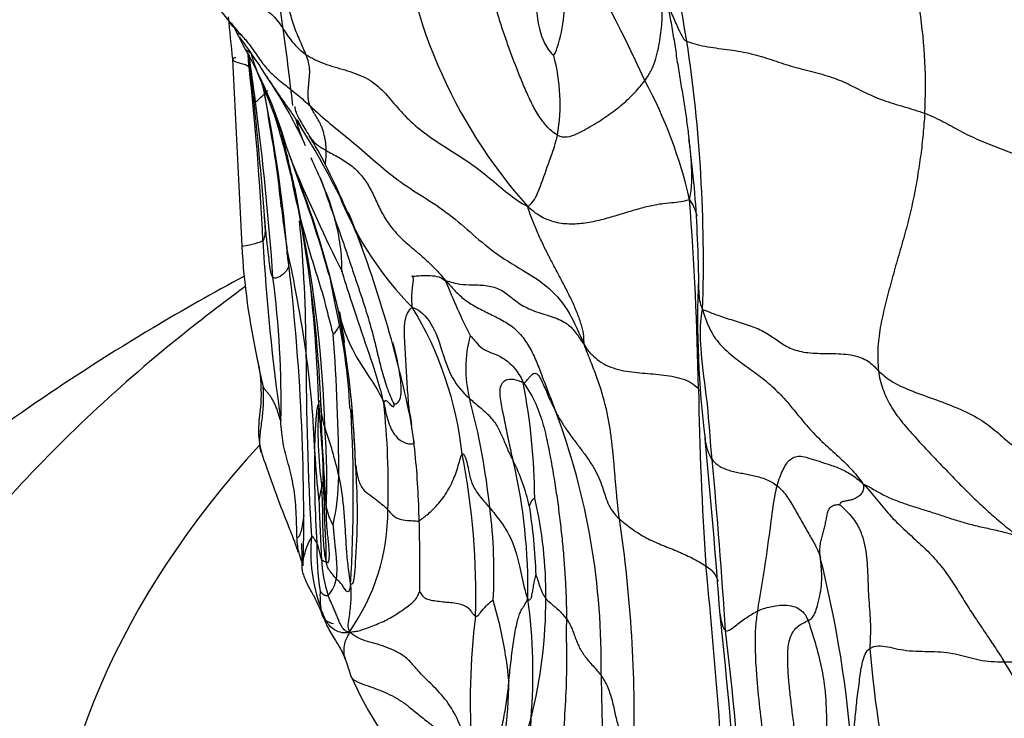
# Model space of a CAD drawing. Units: millimetres. Extents: x 0 to 744, y 0 to 1164.
# Drawn here: x 614 to 626, y 358 to 366 of the extents above; entities that cross this region are included whole.
import ezdxf
from ezdxf import colors
from ezdxf.entities.mleader import LeaderData, LeaderLine
from ezdxf.math import Vec2, Vec3

# ---------------------------------------------------------------- set-up
doc = ezdxf.new("R2010")
doc.units = ezdxf.units.MM
doc.layers.add('DV7_Défaut', color=7, linetype='Continuous')
doc.layers.add('Défaut', color=7, linetype='Continuous')

# ---------------------------------------------------------------- blocks, each defined once
blk = doc.blocks.new('_DOT')
at = {"color": 0}
blk.add_line((0, 0), (-1, 0), dxfattribs=at)
at = {"color": 0, "const_width": 0.333}
blk.add_lwpolyline([(-0.1665, 0, 1), (0.1665, 0, 1)], format="xyb", close=True, dxfattribs=at)
blk = doc.blocks.new('SE6')
at = {"layer": 'DV7_Défaut', "color": 7, "linetype": 'Continuous'}
for p, q in [((616.325, 365.731), (616.434, 363.492)), ((617.015, 364.559), (617.136, 364.219)), ((617.473, 363.174), (617.487, 363.129)), ((617.486, 363.13), (617.557, 362.779))]:
    blk.add_line(p, q, dxfattribs=at)
for centre, radius, start, end in [((600.408, 362.357), 21.667, 9.543, 17.0781), ((624.477, 368.093), 6.188, 184.2482, 221.8305), ((618.721, 365.419), 5.918, 356.7557, 20.7063), ((606.199, 358.649), 16.547, 24.3753, 31.6553), ((581.22, 361.17), 36.05, 6.3826, 9.3227), ((619.907, 369.216), 4.722, 214.1264, 222.7557), ((579.212, 362.348), 37.267, 5.2067, 5.9974), ((606.783, 360.968), 10.856, 26.7572, 28.6187), ((607.073, 359.277), 11.506, 32.5192, 35.7704), ((604.26, 363.304), 17.714, 358.1449, 8.5888), ((611.605, 363.106), 5.594, 16.1024, 29.443), ((586.097, 363.309), 30.514, 4.386, 4.697), ((578.318, 360.639), 38.538, 6.912, 7.6926), ((577.341, 360.205), 39.577, 7.2821, 8.1295), ((578.92, 361.353), 37.865, 6.4177, 6.7119), ((618.036, 365.197), 2.219, 350.2844, 15.1748), ((581.811, 361.821), 34.921, 2.8509, 6.2825), ((601.293, 362.139), 15.738, 4.8635, 12.2869), ((612.365, 362.52), 5.301, 24.2023, 33.7656), ((616.214, 362.767), 5.739, 12.8808, 28.1898), ((557.874, 359.126), 59.024, 4.46035, 5.9822), ((582.699, 360.772), 34.19, 3.9309, 7.4772), ((607.767, 363.692), 9.089, 7.8505, 10.3035), ((608.666, 362.461), 8.566, 12.6989, 18.1117), ((609.677, 360.196), 8.835, 21.8278, 32.9678), ((610.667, 361.93), 7.134, 24.5276, 25.555), ((606.45, 362.978), 10.504, 5.3849, 10.7298), ((612.99, 362.174), 5.006, 27.2372, 31.8222), ((601.461, 360.957), 15.935, 4.2347, 13.1505), ((628.402, 366.58), 11.598, 189.9192, 190.5825), ((636.083, 372.432), 20.633, 202.7723, 206.6249), ((606.223, 360.14), 11.659, 12.6362, 21.6703), ((610.849, 361.106), 7.398, 23.0809, 27.0032), ((628.402, 366.58), 11.598, 191.0462, 194.0394), ((605.451, 359.88), 12.465, 15.3253, 20.3712), ((621.321, 365.569), 3.997, 202.5093, 224.6848), ((584.249, 361.137), 37.671, 0.9778, 4.429), ((612.165, 361.432), 6.063, 22.3477, 25.0375), ((517.179, 355.731), 99.858, 4.62712, 4.674), ((615.393, 363.199), 2.244, 359.6321, 15.823), ((603.719, 358.342), 15.059, 11.8375, 21.6369), ((616.03, 363.619), 0.695, 5.3531, 9.3518), ((600.416, 362.175), 16.79, 0.1226, 5.5386), ((603.001, 360.909), 14.435, 1.6067, 11.4173), ((625.015, 363.975), 8.594, 183.2219, 192.385), ((641.142, 364.894), 24.49, 183.126, 188.2045), ((590.997, 360.21), 26.181, 358.7861, 7.1598), ((601.079, 359.909), 16.29, 8.1217, 12.6391), ((605.305, 361.613), 11.601, 358.9384, 7.444), ((598.549, 361.002), 18.818, 1.79, 6.5404), ((633.402, 362.611), 11.498, 177.5475, 187.149), ((625.243, 365.542), 6.824, 201.1844, 207.2565), ((610.622, 361.165), 7.121, 2.9676, 13.0987), ((614.83, 360.537), 4.273, 6.185, 31.3289), ((605.775, 360.459), 12.033, 1.9569, 10.6893), ((603.219, 360.292), 14.593, 8.0484, 9.5094), ((617.299, 362.674), 0.336, 313.5294, 336.3795), ((594.936, 360.674), 22.663, 0.1467, 4.4452), ((620.59, 362.023), 1.468, 164.4381, 194.1506), ((621.119, 362.936), 4.57, 189.828, 190.751), ((655.382, 362.222), 38.177, 180.017, 183.3326), ((605.989, 360.632), 11.328, 1.9597, 8.0089), ((621.119, 362.936), 4.57, 190.751, 194.424), ((601.461, 360.957), 15.935, 2.2046, 4.2347), ((612.274, 360.404), 7.676, 0.4452, 10.8823), ((603.219, 360.292), 14.593, 2.269, 5.5092), ((661.15, 362.363), 39.239, 180.8504, 183.9561), ((622.251, 361.275), 4.903, 176.3141, 187.8739), ((643.265, 363.15), 25.954, 183.4462, 184.8717), ((633.214, 361.915), 15.835, 181.2489, 184.3626), ((618.296, 361.605), 0.913, 182.1983, 198.5865), ((609.159, 360.616), 9.033, 358.1787, 6.3074), ((611.007, 359.468), 8.45, 5.986, 15.0573), ((600.485, 360.519), 17.288, 356.3936, 3.3414), ((606.004, 361.128), 11.75, 1.0028, 1.9802), ((610.409, 360.185), 8.149, 8.2016, 9.0546), ((612.128, 358.488), 8.62, 359.0091, 20.5099), ((611.385, 360.256), 7.17, 5.9399, 9.3736), ((609.288, 360.676), 8.167, 357.7973, 4.4847), ((612.922, 359.695), 4.791, 12.4978, 19.7516), ((534.321, 352.604), 88.091, 4.20723, 5.58675), ((629.765, 360.783), 12.458, 178.9106, 183.9305), ((627.13, 361.597), 9.838, 183.3654, 186.7413), ((607.902, 359.964), 10.664, 1.2404, 5.5657), ((610.547, 359.312), 8.696, 358.2829, 11.1695), ((608.088, 360.001), 9.365, 4.3462, 5.791), ((639.932, 361.148), 22.528, 180.5135, 181.2312), ((613.078, 359.384), 6.79, 358.9282, 13.0334), ((617.607, 359.869), 2.333, 12.5411, 26.6266), ((555.651, 354.738), 66.716, 3.5592, 5.32549), ((614.604, 360.782), 2.995, 347.6257, 359.0339), ((625.733, 361.014), 8.331, 182.4081, 184.3185), ((611.374, 360.554), 6.054, 358.4176, 1.4863), ((609.918, 360.023), 7.539, 2.5709, 5.231), ((616.225, 360.763), 1.18, 344.2125, 352.1951), ((656.034, 361.751), 38.696, 181.9379, 182.9828), ((613.678, 359.361), 6.29, 1.67, 9.2879), ((615.142, 359.327), 4.941, 359.2763, 13.2927), ((618.175, 360.5), 0.739, 190.7816, 209.0971), ((615.651, 360.321), 2.537, 324.8657, 0.1665), ((613.485, 359.578), 5.976, 356.7743, 7.4224), ((599.94, 359.603), 18.633, 359.2169, 1.8203), ((605.024, 357.834), 16.12, 358.4877, 8.5056), ((1141.262, 365.903), 524.144, 180.65382, 180.68309), ((619.205, 359.828), 1.943, 174.8486, 200.2857), ((620.418, 359.846), 3.083, 178.4692, 189.1819), ((618.846, 359.782), 1.456, 181.7612, 199.275), ((609.923, 356.367), 13.873, 4.0923, 14.1154), ((529.284, 350.637), 93.158, 3.68688, 5.55521), ((617.203, 359.553), 0.368, 316.9398, 352.079), ((618.574, 359.302), 1.201, 177.4805, 187.042), ((614.592, 357.792), 5.071, 5.5439, 16.613), ((613.621, 358.374), 6.308, 355.0228, 8.0476), ((614.326, 359.244), 5.757, 345.7486, 0.2141), ((627.602, 358.026), 8.426, 173.0086, 184.0101), ((549.236, 351.191), 73.362, 4.2515, 6.16298), ((587.861, 354.557), 34.647, 3.4315, 7.1674), ((635.863, 359.591), 11.927, 184.4526, 194.074), ((616.096, 357.911), 1.701, 14.1233, 21.3625), ((620.083, 354.967), 6.541, 12.9097, 32.7358), ((622.445, 360.482), 5.17, 204.6457, 221.0161), ((615.134, 358.279), 4.505, 342.5787, 0.0294)]:
    blk.add_arc(centre, radius, start, end, dxfattribs=at)
for start_param, end_param in [(0, 3.6785), (5.796865, 6.283185)]:
    blk.add_ellipse((636.091, 355.161), major_axis=(-22, 0), ratio=0.57735, start_param=start_param, end_param=end_param, dxfattribs=at)
for points in [[(617.205, 365.79), (617.185, 365.838), (617.137, 365.945), (617.059, 366.127), (617.003, 366.323), (616.974, 366.525), (616.969, 366.729), (616.976, 366.932), (616.987, 367.136), (616.995, 367.341), (617.001, 367.545), (617.009, 367.749), (617.023, 367.953), (617.039, 368.089), (617.048, 368.156)], [(615.501, 367.649), (615.557, 367.604), (615.655, 367.502), (615.727, 367.306), (615.764, 367.083), (615.848, 366.859), (615.994, 366.663), (616.186, 366.524), (616.405, 366.444), (616.628, 366.383), (616.805, 366.281), (616.918, 366.12), (617.032, 365.938), (617.141, 365.833), (617.205, 365.79)], [(624.257, 367.511), (624.337, 367.467), (624.484, 367.365), (624.729, 367.241), (625.005, 367.159), (625.28, 367.073), (625.523, 366.942), (625.762, 366.804), (626.035, 366.717), (626.331, 366.672), (626.62, 366.615), (626.876, 366.5), (627.099, 366.34), (627.254, 366.242), (627.342, 366.207)], [(620.222, 364.822), (620.172, 364.849), (620.082, 364.932), (619.976, 365.084), (619.89, 365.249), (619.816, 365.419), (619.746, 365.59), (619.68, 365.763), (619.617, 365.937), (619.556, 366.112), (619.5, 366.29), (619.452, 366.469), (619.417, 366.65), (619.407, 366.769), (619.4, 366.84)], [(621.272, 365.478), (621.299, 365.515), (621.348, 365.589), (621.397, 365.711), (621.43, 365.836), (621.452, 365.96), (621.468, 366.081), (621.479, 366.202), (621.481, 366.321), (621.48, 366.438), (621.473, 366.553), (621.46, 366.663), (621.443, 366.767), (621.429, 366.832), (621.424, 366.854)], [(616.44, 366.011), (616.411, 366.033), (616.394, 366.043), (616.389, 366.04)], [(621.775, 365.949), (621.828, 365.927), (621.989, 365.883), (622.257, 365.851), (622.522, 365.812), (622.76, 365.739), (622.992, 365.657), (623.242, 365.592), (623.494, 365.529), (623.714, 365.439), (623.909, 365.331), (624.13, 365.238), (624.381, 365.162), (624.551, 365.113), (624.63, 365.084)], [(616.362, 365.749), (616.354, 365.749), (616.341, 365.748), (616.328, 365.741), (616.324, 365.732), (616.328, 365.721), (616.342, 365.711), (616.363, 365.702), (616.388, 365.694), (616.417, 365.686), (616.446, 365.678), (616.475, 365.67), (616.501, 365.658), (616.516, 365.647), (616.522, 365.643)], [(617.258, 365.169), (617.25, 365.186), (617.239, 365.217), (617.231, 365.261), (617.229, 365.304), (617.231, 365.348), (617.234, 365.392), (617.239, 365.437), (617.243, 365.482), (617.247, 365.527), (617.251, 365.572), (617.249, 365.623), (617.238, 365.691), (617.22, 365.752), (617.205, 365.79)], [(617.205, 365.79), (617.27, 365.746), (617.416, 365.676), (617.67, 365.606), (617.924, 365.523), (618.122, 365.373), (618.278, 365.178), (618.457, 364.981), (618.68, 364.804), (618.928, 364.646), (619.179, 364.488), (619.41, 364.309), (619.625, 364.121), (619.773, 364.015), (619.866, 363.966)], [(620.222, 364.822), (620.259, 364.803), (620.34, 364.793), (620.446, 364.829), (620.544, 364.883), (620.641, 364.939), (620.738, 364.997), (620.831, 365.059), (620.92, 365.125), (621.003, 365.193), (621.081, 365.262), (621.151, 365.333), (621.215, 365.406), (621.254, 365.454), (621.272, 365.478)], [(617.448, 364.637), (617.448, 364.655), (617.446, 364.69), (617.44, 364.743), (617.431, 364.797), (617.418, 364.849), (617.403, 364.898), (617.384, 364.943), (617.364, 364.985), (617.342, 365.024), (617.319, 365.06), (617.298, 365.095), (617.277, 365.131), (617.264, 365.156), (617.258, 365.169)], [(617.258, 365.169), (617.335, 365.098), (617.492, 364.957), (617.751, 364.753), (618.008, 364.533), (618.268, 364.304), (618.572, 364.106), (618.89, 363.908), (619.173, 363.662), (619.459, 363.41), (619.799, 363.207), (620.138, 362.998), (620.377, 362.696), (620.479, 362.451), (620.547, 362.304)], [(624.63, 365.084), (624.624, 365.002), (624.612, 364.836), (624.583, 364.582), (624.544, 364.324), (624.497, 364.065), (624.437, 363.804), (624.365, 363.544), (624.29, 363.285), (624.217, 363.027), (624.15, 362.77), (624.093, 362.513), (624.06, 362.255), (624.066, 362.082), (624.075, 361.996)], [(624.63, 365.084), (624.709, 365.054), (624.855, 364.985), (625.053, 364.871), (625.27, 364.765), (625.518, 364.671), (625.761, 364.575), (625.991, 364.47), (626.235, 364.373), (626.503, 364.291), (626.77, 364.209), (627.012, 364.114), (627.23, 364.007), (627.384, 363.941), (627.468, 363.913)], [(617.448, 364.637), (617.496, 364.61), (617.598, 364.558), (617.745, 364.467), (617.87, 364.346), (617.968, 364.201), (618.044, 364.04), (618.119, 363.878), (618.216, 363.727), (618.337, 363.592), (618.476, 363.471), (618.62, 363.352), (618.754, 363.224), (618.835, 363.132), (618.879, 363.076)], [(621.808, 364.046), (621.783, 364.041), (621.731, 364.024), (621.625, 364.011), (621.492, 363.999), (621.337, 363.975), (621.165, 363.929), (620.983, 363.873), (620.794, 363.816), (620.602, 363.77), (620.409, 363.749), (620.22, 363.763), (620.042, 363.826), (619.934, 363.902), (619.866, 363.966)], [(620.547, 362.304), (620.538, 362.35), (620.545, 362.404), (620.519, 362.526), (620.47, 362.665), (620.411, 362.806), (620.344, 362.944), (620.272, 363.081), (620.199, 363.218), (620.126, 363.357), (620.055, 363.499), (619.987, 363.647), (619.922, 363.801), (619.882, 363.905), (619.866, 363.966)], [(617.553, 363.811), (617.573, 363.755), (617.614, 363.643), (617.672, 363.475), (617.729, 363.306), (617.786, 363.135), (617.845, 362.962), (617.903, 362.785), (617.961, 362.6), (618.015, 362.405), (618.064, 362.196), (618.117, 361.982), (618.182, 361.768), (618.241, 361.63), (618.261, 361.601)], [(617.151, 363.767), (617.16, 363.73), (617.181, 363.654), (617.214, 363.541), (617.247, 363.427), (617.281, 363.314), (617.316, 363.201), (617.351, 363.089), (617.385, 362.977), (617.418, 362.865), (617.448, 362.752), (617.476, 362.639), (617.505, 362.525), (617.526, 362.447), (617.531, 362.43)], [(616.974, 363.473), (616.973, 363.45), (616.975, 363.408), (616.981, 363.359), (616.989, 363.321), (616.995, 363.29), (616.996, 363.261), (616.991, 363.234), (616.979, 363.206), (616.957, 363.178), (616.924, 363.147), (616.885, 363.12), (616.844, 363.104), (616.82, 363.106), (616.809, 363.116)], [(618.48, 362.758), (618.476, 362.813), (618.474, 362.89), (618.482, 362.984), (618.492, 363.055), (618.496, 363.103), (618.485, 363.126), (618.474, 363.132), (618.477, 363.131), (618.506, 363.13), (618.575, 363.138), (618.67, 363.142), (618.775, 363.132), (618.842, 363.107), (618.879, 363.076)], [(618.879, 363.076), (618.899, 363.076), (618.94, 363.06), (619.042, 363.032), (619.199, 363.026), (619.385, 363.023), (619.545, 362.975), (619.67, 362.874), (619.808, 362.767), (619.993, 362.691), (620.203, 362.635), (620.367, 362.55), (620.462, 362.43), (620.512, 362.345), (620.547, 362.304)], [(618.879, 363.076), (618.924, 363.034), (618.982, 362.964), (619.085, 362.862), (619.22, 362.773), (619.376, 362.692), (619.545, 362.614), (619.704, 362.517), (619.828, 362.379), (619.924, 362.215), (619.999, 362.039), (620.065, 361.859), (620.133, 361.683), (620.179, 361.567), (620.201, 361.508)], [(621.965, 362.731), (622.008, 362.714), (622.085, 362.685), (622.255, 362.623), (622.453, 362.565), (622.64, 362.5), (622.79, 362.414), (622.917, 362.316), (623.069, 362.236), (623.278, 362.201), (623.532, 362.205), (623.782, 362.19), (623.962, 362.117), (624.034, 362.037), (624.075, 361.996)], [(621.965, 362.731), (621.995, 362.623), (622.05, 362.474), (622.187, 362.284), (622.37, 362.132), (622.566, 361.996), (622.755, 361.852), (622.926, 361.687), (623.078, 361.503), (623.228, 361.316), (623.394, 361.146), (623.573, 360.988), (623.743, 360.826), (623.842, 360.709), (623.892, 360.637)], [(620.547, 362.304), (620.578, 362.248), (620.632, 362.188), (620.722, 362.108), (620.831, 362.048), (620.954, 362.008), (621.081, 361.984), (621.21, 361.97), (621.339, 361.96), (621.468, 361.949), (621.596, 361.931), (621.72, 361.903), (621.831, 361.855), (621.888, 361.806), (621.915, 361.78)], [(620.967, 360.218), (620.958, 360.275), (620.945, 360.388), (620.929, 360.553), (620.915, 360.718), (620.902, 360.882), (620.886, 361.048), (620.867, 361.214), (620.842, 361.384), (620.806, 361.556), (620.758, 361.732), (620.698, 361.915), (620.625, 362.102), (620.573, 362.229), (620.547, 362.304)], [(624.075, 361.996), (624.118, 361.955), (624.215, 361.87), (624.443, 361.761), (624.734, 361.66), (625.033, 361.548), (625.298, 361.419), (625.496, 361.266), (625.663, 361.107), (625.865, 360.992), (626.118, 360.957), (626.407, 360.984), (626.712, 361.009), (626.917, 360.992), (627.013, 360.973)], [(624.075, 361.996), (624.084, 361.919), (624.121, 361.772), (624.216, 361.571), (624.344, 361.391), (624.49, 361.225), (624.64, 361.064), (624.791, 360.904), (624.942, 360.746), (625.095, 360.589), (625.25, 360.437), (625.41, 360.29), (625.574, 360.149), (625.687, 360.059), (625.743, 360.012)], [(616.902, 361.399), (616.9, 361.4), (616.894, 361.409), (616.886, 361.438), (616.875, 361.476), (616.862, 361.521), (616.845, 361.566), (616.825, 361.61), (616.802, 361.652), (616.779, 361.69), (616.754, 361.722), (616.729, 361.75), (616.707, 361.777), (616.694, 361.794), (616.692, 361.797)], [(619.693, 360.915), (619.684, 360.954), (619.665, 361.03), (619.641, 361.141), (619.619, 361.249), (619.598, 361.357), (619.576, 361.464), (619.554, 361.568), (619.536, 361.667), (619.531, 361.76), (619.548, 361.839), (619.598, 361.893), (619.691, 361.902), (619.77, 361.875), (619.813, 361.853)], [(619.813, 361.853), (619.874, 361.767), (619.971, 361.598), (620.058, 361.34), (620.113, 361.091), (620.157, 360.851), (620.197, 360.616), (620.23, 360.382), (620.259, 360.151), (620.284, 359.92), (620.303, 359.691), (620.319, 359.464), (620.329, 359.239), (620.33, 359.092), (620.33, 359.019)], [(617.309, 361.02), (617.31, 361.038), (617.311, 361.075), (617.313, 361.13), (617.315, 361.184), (617.317, 361.238), (617.319, 361.29), (617.322, 361.341), (617.326, 361.392), (617.33, 361.442), (617.334, 361.492), (617.34, 361.538), (617.347, 361.577), (617.354, 361.594), (617.358, 361.59)], [(618.138, 361.608), (618.14, 361.613), (618.144, 361.621), (618.149, 361.63), (618.154, 361.637), (618.16, 361.64), (618.167, 361.639), (618.177, 361.633), (618.19, 361.62), (618.207, 361.602), (618.227, 361.581), (618.247, 361.561), (618.263, 361.564), (618.262, 361.59), (618.261, 361.601)], [(620.201, 361.508), (620.221, 361.469), (620.264, 361.391), (620.337, 361.279), (620.416, 361.171), (620.497, 361.066), (620.576, 360.959), (620.648, 360.851), (620.708, 360.74), (620.755, 360.627), (620.789, 360.514), (620.826, 360.406), (620.881, 360.305), (620.935, 360.246), (620.967, 360.218)], [(618.564, 360.195), (618.566, 360.198), (618.575, 360.204), (618.606, 360.227), (618.657, 360.266), (618.719, 360.321), (618.784, 360.388), (618.847, 360.466), (618.905, 360.553), (618.955, 360.646), (618.995, 360.741), (619.027, 360.836), (619.053, 360.929), (619.067, 360.983), (619.078, 360.997)], [(622.859, 360.617), (622.87, 360.654), (622.893, 360.725), (622.931, 360.815), (622.973, 360.886), (623.02, 360.938), (623.076, 360.968), (623.142, 360.973), (623.225, 360.954), (623.33, 360.92), (623.458, 360.879), (623.601, 360.831), (623.744, 360.758), (623.834, 360.69), (623.892, 360.637)], [(622.078, 360.93), (622.091, 360.913), (622.12, 360.883), (622.173, 360.847), (622.234, 360.818), (622.299, 360.796), (622.369, 360.779), (622.44, 360.765), (622.513, 360.752), (622.586, 360.737), (622.658, 360.718), (622.729, 360.693), (622.796, 360.661), (622.839, 360.633), (622.859, 360.617)], [(617.599, 360.732), (617.605, 360.7), (617.619, 360.629), (617.635, 360.522), (617.648, 360.415), (617.659, 360.308), (617.667, 360.202), (617.673, 360.095), (617.68, 359.99), (617.686, 359.884), (617.694, 359.778), (617.705, 359.672), (617.719, 359.564), (617.731, 359.491), (617.738, 359.432)], [(622.859, 360.617), (622.882, 360.599), (622.923, 360.557), (622.977, 360.489), (623.024, 360.416), (623.067, 360.34), (623.11, 360.265), (623.152, 360.19), (623.195, 360.115), (623.237, 360.041), (623.28, 359.967), (623.32, 359.896), (623.353, 359.828), (623.367, 359.786), (623.378, 359.75)], [(623.892, 360.637), (623.894, 360.621), (623.896, 360.596), (623.891, 360.565), (623.882, 360.54), (623.868, 360.518), (623.85, 360.498), (623.828, 360.481), (623.802, 360.466), (623.769, 360.451), (623.726, 360.439), (623.676, 360.432), (623.624, 360.421), (623.608, 360.396), (623.609, 360.388)], [(623.892, 360.637), (623.937, 360.617), (624.014, 360.574), (624.138, 360.503), (624.278, 360.44), (624.432, 360.386), (624.592, 360.337), (624.753, 360.287), (624.911, 360.234), (625.07, 360.182), (625.236, 360.138), (625.407, 360.101), (625.578, 360.062), (625.689, 360.03), (625.743, 360.012)], [(623.892, 360.637), (623.965, 360.562), (624.066, 360.433), (624.225, 360.244), (624.401, 360.073), (624.583, 359.913), (624.75, 359.747), (624.895, 359.567), (625.019, 359.376), (625.133, 359.187), (625.25, 359.009), (625.366, 358.837), (625.478, 358.67), (625.55, 358.559), (625.585, 358.504)], [(619.885, 360.376), (619.886, 360.376), (619.889, 360.379), (619.893, 360.388), (619.897, 360.397), (619.902, 360.408), (619.906, 360.417), (619.91, 360.427), (619.915, 360.436), (619.92, 360.444), (619.926, 360.453), (619.933, 360.46), (619.942, 360.464), (619.949, 360.465), (619.95, 360.464)], [(623.378, 359.75), (623.374, 359.776), (623.37, 359.828), (623.374, 359.898), (623.386, 359.962), (623.403, 360.022), (623.421, 360.082), (623.435, 360.143), (623.447, 360.204), (623.457, 360.262), (623.471, 360.317), (623.497, 360.362), (623.545, 360.39), (623.595, 360.391), (623.609, 360.388)], [(623.609, 360.388), (623.641, 360.362), (623.737, 360.272), (623.84, 360.125), (623.895, 359.977), (623.924, 359.834), (623.94, 359.687), (623.946, 359.54), (623.95, 359.394), (623.959, 359.246), (623.971, 359.097), (623.979, 358.949), (623.977, 358.806), (623.973, 358.712), (623.972, 358.665)], [(617.447, 359.715), (617.453, 359.704), (617.465, 359.688), (617.477, 359.701), (617.485, 359.741), (617.487, 359.799), (617.483, 359.865), (617.476, 359.938), (617.467, 360.014), (617.459, 360.089), (617.454, 360.161), (617.451, 360.231), (617.449, 360.298), (617.449, 360.341), (617.449, 360.362)], [(617.53, 360.141), (617.53, 360.129), (617.534, 360.089), (617.539, 360.032), (617.544, 359.975), (617.55, 359.92), (617.556, 359.864), (617.562, 359.809), (617.567, 359.755), (617.571, 359.701), (617.574, 359.649), (617.574, 359.598), (617.572, 359.548), (617.569, 359.517), (617.567, 359.502)], [(620.967, 360.218), (620.99, 360.198), (621.039, 360.157), (621.118, 360.097), (621.202, 360.041), (621.288, 359.99), (621.377, 359.947), (621.468, 359.909), (621.56, 359.872), (621.652, 359.835), (621.744, 359.795), (621.834, 359.751), (621.922, 359.704), (621.978, 359.672), (622.004, 359.655)], [(617.172, 359.656), (617.148, 359.728), (617.13, 359.778), (617.118, 359.828)], [(619.867, 359.257), (619.877, 359.247), (619.889, 359.245), (619.901, 359.256), (619.91, 359.278), (619.917, 359.307), (619.923, 359.337), (619.929, 359.368), (619.934, 359.399), (619.939, 359.431), (619.944, 359.461), (619.951, 359.491), (619.958, 359.522), (619.963, 359.542), (619.965, 359.544)], [(617.472, 359.301), (617.469, 359.3), (617.462, 359.297), (617.453, 359.296), (617.444, 359.297), (617.435, 359.299), (617.427, 359.302), (617.418, 359.307), (617.41, 359.313), (617.403, 359.32), (617.395, 359.329), (617.388, 359.338), (617.381, 359.348), (617.376, 359.354), (617.375, 359.354)], [(617.726, 358.861), (617.77, 358.866), (617.808, 358.868), (617.869, 358.884), (617.943, 358.912), (618.029, 358.945), (618.114, 358.978), (618.193, 359.017), (618.272, 359.064), (618.357, 359.12), (618.444, 359.179), (618.511, 359.238), (618.55, 359.297), (618.565, 359.339), (618.571, 359.349)], [(617.726, 358.861), (617.712, 358.866), (617.696, 358.866), (617.673, 358.878), (617.651, 358.9), (617.63, 358.932), (617.609, 358.975), (617.588, 359.024), (617.568, 359.076), (617.547, 359.126), (617.527, 359.172), (617.507, 359.215), (617.488, 359.258), (617.477, 359.286), (617.472, 359.301)], [(619.639, 358.282), (619.644, 358.321), (619.653, 358.4), (619.666, 358.516), (619.68, 358.63), (619.695, 358.74), (619.711, 358.843), (619.729, 358.938), (619.749, 359.018), (619.769, 359.082), (619.788, 359.128), (619.811, 359.159), (619.837, 359.196), (619.854, 359.237), (619.867, 359.257)], [(620.33, 359.019), (620.341, 359.005), (620.365, 358.968), (620.392, 358.912), (620.414, 358.855), (620.434, 358.797), (620.457, 358.738), (620.484, 358.68), (620.517, 358.622), (620.555, 358.565), (620.6, 358.51), (620.649, 358.455), (620.699, 358.398), (620.731, 358.359), (620.746, 358.339)], [(623.194, 356.774), (623.182, 356.844), (623.162, 356.986), (623.136, 357.197), (623.109, 357.407), (623.079, 357.616), (623.05, 357.824), (623.025, 358.03), (623.002, 358.235), (622.986, 358.439), (622.983, 358.64), (623.013, 358.82), (623.105, 358.942), (623.192, 358.981), (623.23, 358.998)], [(619.197, 357.437), (619.155, 357.511), (619.077, 357.693), (618.96, 357.955), (618.788, 358.164), (618.612, 358.326), (618.497, 358.46), (618.402, 358.564), (618.277, 358.635), (618.154, 358.686), (618.033, 358.724), (617.912, 358.756), (617.813, 358.797), (617.758, 358.837), (617.726, 358.861)], [(623.761, 357.357), (623.765, 357.415), (623.769, 357.495), (623.777, 357.613), (623.786, 357.73), (623.797, 357.846), (623.808, 357.96), (623.82, 358.073), (623.834, 358.182), (623.849, 358.291), (623.864, 358.4), (623.882, 358.506), (623.912, 358.601), (623.948, 358.65), (623.972, 358.665)], [(623.972, 358.665), (624.001, 358.683), (624.07, 358.702), (624.183, 358.687), (624.306, 358.656), (624.446, 358.635), (624.596, 358.629), (624.75, 358.628), (624.896, 358.618), (625.029, 358.594), (625.153, 358.558), (625.281, 358.525), (625.426, 358.507), (625.531, 358.504), (625.585, 358.504)], [(625.585, 358.504), (625.644, 358.504), (625.767, 358.507), (625.949, 358.5), (626.115, 358.465), (626.26, 358.403), (626.395, 358.329), (626.544, 358.27), (626.721, 358.248), (626.912, 358.252), (627.104, 358.259), (627.286, 358.248), (627.45, 358.207), (627.552, 358.172), (627.606, 358.159)], [(617.744, 358.337), (617.744, 358.332), (617.745, 358.326), (617.748, 358.321)], [(619.639, 358.282), (619.635, 358.244), (619.626, 358.167), (619.612, 358.054), (619.595, 357.941), (619.575, 357.83), (619.553, 357.723), (619.527, 357.621), (619.494, 357.525), (619.457, 357.437), (619.413, 357.361), (619.355, 357.315), (619.279, 357.333), (619.223, 357.391), (619.197, 357.437)], [(620.746, 358.339), (620.748, 358.277), (620.75, 358.156), (620.754, 357.975), (620.758, 357.795), (620.762, 357.615), (620.765, 357.437), (620.768, 357.259), (620.771, 357.083), (620.773, 356.908), (620.773, 356.735), (620.768, 356.563), (620.755, 356.392), (620.74, 356.283), (620.73, 356.236)], [(619.433, 356.931), (619.465, 356.935), (619.505, 356.955), (619.558, 356.991), (619.605, 357.037), (619.647, 357.093), (619.686, 357.161), (619.722, 357.24), (619.756, 357.328), (619.788, 357.421), (619.819, 357.519), (619.848, 357.62), (619.877, 357.723), (619.895, 357.792), (619.905, 357.826)], [(619.905, 357.826), (619.903, 357.794), (619.899, 357.729), (619.894, 357.632), (619.89, 357.535), (619.886, 357.437), (619.881, 357.337), (619.876, 357.236), (619.873, 357.133), (619.873, 357.028), (619.881, 356.918), (619.901, 356.801), (619.948, 356.683), (619.998, 356.62), (620.024, 356.598)]]:
    blk.add_open_spline(points, degree=3, dxfattribs=at)
for points, knots in [([(620.177, 365.777), (620.192, 365.792), (620.253, 365.949), (620.318, 366.293), (620.323, 366.752), (620.314, 367.089), (620.297, 367.269), (620.285, 367.333)], [0, 0, 0, 0, 0.083333, 0.333333, 0.666667, 0.916667, 1, 1, 1, 1]), ([(619.958, 367.115), (619.958, 367.082), (619.961, 366.947), (619.967, 366.665), (619.955, 366.226), (620.059, 365.904), (620.166, 365.784), (620.177, 365.777)], [0, 0, 0, 0, 0.083333, 0.333333, 0.666667, 0.916667, 1, 1, 1, 1]), ([(621.538, 366.429), (621.543, 366.415), (621.562, 366.359), (621.606, 366.246), (621.663, 366.114), (621.722, 366.002), (621.742, 365.963), (621.775, 365.949)], [0, 0, 0, 0, 0.083333, 0.333333, 0.666667, 0.916667, 1, 1, 1, 1]), ([(621.808, 364.737), (621.807, 364.745), (621.799, 364.82), (621.781, 364.964), (621.752, 365.171), (621.717, 365.379), (621.681, 365.588), (621.649, 365.8), (621.618, 366.011), (621.58, 366.22), (621.553, 366.359), (621.538, 366.429)], [0, 0, 0, 0, 0.016229, 0.1392, 0.262172, 0.385143, 0.508114, 0.631086, 0.754057, 0.877029, 1, 1, 1, 1]), ([(616.279, 366.182), (616.302, 366.153), (616.364, 366.088), (616.471, 365.983), (616.573, 365.846), (616.671, 365.695), (616.792, 365.554), (616.944, 365.431), (617.105, 365.308), (617.206, 365.216), (617.258, 365.169)], [0, 0, 0, 0, 0.096651, 0.225701, 0.354751, 0.483801, 0.612851, 0.7419, 0.87095, 1, 1, 1, 1]), ([(616.477, 365.855), (616.477, 365.854), (616.478, 365.85), (616.493, 365.842), (616.526, 365.82), (616.551, 365.798)], [0, 0, 0, 0, 0.1635373, 0.5817687, 1, 1, 1, 1]), ([(617.058, 364.445), (617.042, 364.49), (617.01, 364.578), (616.946, 364.753), (616.867, 364.968), (616.766, 365.224), (616.67, 365.456), (616.606, 365.616), (616.57, 365.725), (616.557, 365.774), (616.551, 365.798)], [0, 0, 0, 0, 0.083333, 0.166667, 0.333333, 0.5, 0.666667, 0.833333, 0.916667, 1, 1, 1, 1]), ([(616.732, 365.531), (616.734, 365.527), (616.76, 365.485), (616.787, 365.443), (616.813, 365.405)], [0, 0, 0, 0, 0.079105, 1, 1, 1, 1]), ([(616.598, 365.221), (616.602, 365.222), (616.617, 365.229), (616.652, 365.267), (616.705, 365.316), (616.737, 365.349), (616.748, 365.36), (616.749, 365.358)], [0, 0, 0, 0, 0.083333, 0.333333, 0.666667, 0.916667, 1, 1, 1, 1]), ([(616.813, 365.405), (616.817, 365.398), (616.851, 365.347), (616.917, 365.254), (617.005, 365.127), (617.062, 365.045), (617.089, 365.003)], [0, 0, 0, 0, 0.048232, 0.365488, 0.682744, 1, 1, 1, 1]), ([(616.576, 365.277), (616.577, 365.268), (616.58, 365.245), (616.588, 365.223), (616.596, 365.221), (616.598, 365.221)], [0, 0, 0, 0, 0.315825, 0.828956, 1, 1, 1, 1]), ([(617.072, 365.164), (617.071, 365.159), (617.071, 365.149), (617.076, 365.126), (617.085, 365.097), (617.099, 365.065), (617.117, 365.029), (617.147, 364.974), (617.195, 364.896), (617.224, 364.845), (617.243, 364.814)], [0, 0, 0, 0, 0.099783, 0.190405, 0.275387, 0.358426, 0.443217, 0.533129, 0.738306, 1, 1, 1, 1]), ([(617.173, 364.759), (617.149, 364.814), (617.117, 364.898), (617.095, 364.977), (617.089, 365.003)], [0, 0, 0, 0, 0.640664, 1, 1, 1, 1]), ([(617.151, 363.767), (617.141, 363.825), (617.121, 363.942), (617.088, 364.115), (617.049, 364.283), (617.009, 364.448), (616.972, 364.609), (616.938, 364.744), (616.916, 364.825), (616.908, 364.856)], [0, 0, 0, 0, 0.151115, 0.30223, 0.453346, 0.604461, 0.755576, 0.906691, 1, 1, 1, 1]), ([(617.242, 364.815), (617.252, 364.797), (617.281, 364.756), (617.349, 364.697), (617.414, 364.657), (617.448, 364.637)], [0, 0, 0, 0, 0.252403, 0.626201, 1, 1, 1, 1]), ([(619.866, 363.966), (619.885, 363.978), (619.952, 364.035), (620.027, 364.234), (620.12, 364.493), (620.191, 364.693), (620.217, 364.796), (620.222, 364.822)], [0, 0, 0, 0, 0.083333, 0.333333, 0.666667, 0.916667, 1, 1, 1, 1]), ([(621.813, 364.674), (621.812, 364.684), (621.807, 364.722), (621.802, 364.761), (621.799, 364.779), (621.799, 364.78), (621.799, 364.778), (621.799, 364.773), (621.799, 364.768), (621.8, 364.761), (621.801, 364.75), (621.803, 364.731), (621.811, 364.658), (621.828, 364.505), (621.888, 363.994), (621.902, 363.551), (621.915, 363.131)], [0, 0, 0, 0, 0.022304, 0.078783, 0.086693, 0.09266, 0.10197, 0.105745, 0.109215, 0.112676, 0.116427, 0.125638, 0.137991, 0.225223, 0.390541, 1, 1, 1, 1]), ([(616.985, 364.643), (616.995, 364.615), (617.019, 364.548), (617.044, 364.482), (617.058, 364.445)], [0, 0, 0, 0, 0.431135, 1, 1, 1, 1]), ([(617.441, 364.463), (617.44, 364.464), (617.439, 364.467), (617.439, 364.476), (617.44, 364.491), (617.442, 364.513), (617.445, 364.539), (617.446, 364.569), (617.448, 364.602), (617.448, 364.626), (617.448, 364.637)], [0, 0, 0, 0, 0.110432, 0.237513, 0.364594, 0.491676, 0.618757, 0.745838, 0.872919, 1, 1, 1, 1]), ([(617.553, 363.811), (617.545, 363.843), (617.506, 363.986), (617.412, 364.233), (617.313, 364.446), (617.266, 364.55)], [0, 0, 0, 0, 0.141366, 0.565466, 1, 1, 1, 1]), ([(621.808, 364.046), (621.822, 364.108), (621.834, 364.215), (621.837, 364.384), (621.829, 364.512), (621.823, 364.582), (621.823, 364.588)], [0, 0, 0, 0, 0.322005, 0.644009, 0.966014, 1, 1, 1, 1]), ([(617.377, 364.312), (617.396, 364.258), (617.435, 364.148), (617.492, 363.981), (617.532, 363.868), (617.553, 363.811)], [0, 0, 0, 0, 0.330776, 0.665388, 1, 1, 1, 1]), ([(621.808, 364.046), (621.831, 364.013), (621.862, 363.956), (621.887, 363.888), (621.896, 363.853), (621.897, 363.851)], [0, 0, 0, 0, 0.489296, 0.978593, 1, 1, 1, 1]), ([(616.908, 363.964), (616.908, 363.963), (616.915, 363.911), (616.928, 363.807), (616.948, 363.655), (616.962, 363.555), (616.974, 363.473)], [0, 0, 0, 0, 0.002849, 0.335232, 0.667616, 1, 1, 1, 1]), ([(616.688, 363.558), (616.693, 363.561), (616.705, 363.573), (616.718, 363.632), (616.718, 363.688), (616.716, 363.725), (616.716, 363.732)], [0, 0, 0, 0, 0.112286, 0.449145, 0.898291, 1, 1, 1, 1]), ([(616.716, 363.732), (616.715, 363.748), (616.713, 363.77), (616.712, 363.787), (616.712, 363.787)], [0, 0, 0, 0, 0.676815, 1, 1, 1, 1]), ([(616.721, 363.69), (616.72, 363.708), (616.716, 363.745), (616.712, 363.781), (616.712, 363.787)], [0, 0, 0, 0, 0.472286, 1, 1, 1, 1]), ([(616.809, 363.116), (616.802, 363.122), (616.79, 363.15), (616.778, 363.202), (616.77, 363.262), (616.763, 363.324), (616.756, 363.385), (616.749, 363.444), (616.742, 363.503), (616.735, 363.563), (616.728, 363.623), (616.724, 363.666), (616.722, 363.688), (616.721, 363.69)], [0, 0, 0, 0, 0.098961, 0.197921, 0.296882, 0.395842, 0.494803, 0.593763, 0.692724, 0.791685, 0.890645, 0.989606, 1, 1, 1, 1]), ([(616.438, 363.492), (616.437, 363.492), (616.424, 363.49), (616.502, 363.496), (616.637, 363.533), (616.681, 363.553), (616.688, 363.558)], [0, 0, 0, 0, 0.028749, 0.514375, 0.878594, 1, 1, 1, 1]), ([(616.461, 363.128), (616.09, 362.929), (615.231, 362.442), (613.944, 361.621), (612.627, 360.654), (611.411, 359.625), (610.306, 358.539), (609.319, 357.4), (608.457, 356.217), (607.725, 354.997), (607.126, 353.75), (606.663, 352.484), (606.329, 351.202), (606.145, 349.932), (606.071, 349.037), (606.091, 348.628), (606.092, 348.622)], [0, 0, 0, 0, 0.059878, 0.141594, 0.223319, 0.304876, 0.386045, 0.466568, 0.546179, 0.624652, 0.701846, 0.777736, 0.852421, 0.926103, 0.999063, 1, 1, 1, 1]), ([(617.474, 363.179), (617.485, 363.134), (617.512, 363.03), (617.553, 362.867), (617.585, 362.747), (617.6, 362.69)], [0, 0, 0, 0, 0.282202, 0.641101, 1, 1, 1, 1]), ([(618.138, 361.608), (618.126, 361.67), (618.076, 361.866), (617.95, 362.241), (617.801, 362.675), (617.697, 362.998), (617.648, 363.153), (617.638, 363.185)], [0, 0, 0, 0, 0.083333, 0.333333, 0.666667, 0.916667, 1, 1, 1, 1]), ([(621.915, 363.127), (621.914, 363.107), (621.914, 363.047), (621.916, 362.947), (621.927, 362.837), (621.941, 362.777), (621.965, 362.731)], [0, 0, 0, 0, 0.147729, 0.431819, 0.71591, 1, 1, 1, 1]), ([(616.472, 363.002), (616.155, 362.77), (615.446, 362.221), (614.419, 361.308), (613.419, 360.26), (612.542, 359.161), (611.793, 358.019), (611.178, 356.846), (610.7, 355.65), (610.354, 354.437), (610.155, 353.232), (610.075, 352.337), (610.096, 351.904), (610.098, 351.845)], [0, 0, 0, 0, 0.081645, 0.188054, 0.293689, 0.398105, 0.500897, 0.601786, 0.700688, 0.79772, 0.893177, 0.987476, 1, 1, 1, 1]), ([(618.456, 361.443), (618.455, 361.45), (618.449, 361.494), (618.439, 361.578), (618.429, 361.702), (618.42, 361.834), (618.413, 361.969), (618.404, 362.108), (618.395, 362.248), (618.388, 362.391), (618.385, 362.533), (618.404, 362.663), (618.445, 362.728), (618.48, 362.758)], [0, 0, 0, 0, 0.017666, 0.1159, 0.214133, 0.312366, 0.4106, 0.508833, 0.607067, 0.7053, 0.803533, 0.901767, 1, 1, 1, 1]), ([(618.48, 362.758), (618.519, 362.745), (618.634, 362.679), (618.799, 362.423), (618.875, 362.045), (619.03, 361.792), (619.138, 361.689), (619.167, 361.664)], [0, 0, 0, 0, 0.083333, 0.333333, 0.666667, 0.916667, 1, 1, 1, 1]), ([(617.6, 362.69), (617.609, 362.655), (617.643, 362.529), (617.742, 362.262), (617.932, 361.965), (618.085, 361.741), (618.128, 361.636), (618.138, 361.608)], [0, 0, 0, 0, 0.083333, 0.333333, 0.666667, 0.916667, 1, 1, 1, 1]), ([(622.078, 360.93), (622.075, 360.984), (622.054, 361.198), (622.027, 361.608), (621.953, 362.097), (621.928, 362.492), (621.953, 362.676), (621.965, 362.731)], [0, 0, 0, 0, 0.083333, 0.333333, 0.666667, 0.916667, 1, 1, 1, 1]), ([(619.176, 362.416), (619.183, 362.41), (619.21, 362.381), (619.257, 362.324), (619.314, 362.261), (619.42, 362.213), (619.566, 362.161), (619.69, 362.055), (619.763, 361.953), (619.792, 361.899), (619.813, 361.853)], [0, 0, 0, 0, 0.083333, 0.166667, 0.333333, 0.5, 0.666667, 0.833333, 0.916667, 1, 1, 1, 1]), ([(618.261, 361.601), (618.275, 361.592), (618.319, 361.606), (618.349, 361.694), (618.35, 361.814), (618.334, 361.944), (618.31, 362.08), (618.281, 362.212), (618.259, 362.297), (618.249, 362.336)], [0, 0, 0, 0, 0.146496, 0.292992, 0.439488, 0.585984, 0.73248, 0.878976, 1, 1, 1, 1]), ([(616.621, 362.131), (616.631, 362.082), (616.665, 361.915), (616.675, 361.597), (616.616, 361.26), (616.654, 361.094), (616.674, 361.002)], [0, 0, 0, 0, 0.13987, 0.543295, 0.783884, 1, 1, 1, 1]), ([(619.813, 361.853), (619.836, 361.855), (619.856, 361.881), (619.895, 361.929), (619.936, 361.97), (619.988, 361.966), (620.057, 361.828), (620.112, 361.69), (620.161, 361.586), (620.188, 361.534), (620.201, 361.508)], [0, 0, 0, 0, 0.083333, 0.166667, 0.333333, 0.5, 0.666667, 0.833333, 0.916667, 1, 1, 1, 1]), ([(616.672, 361.006), (616.672, 361.007), (616.662, 361.035), (616.65, 361.092), (616.65, 361.182), (616.66, 361.273), (616.673, 361.365), (616.685, 361.457), (616.693, 361.549), (616.697, 361.64), (616.696, 361.728), (616.693, 361.785), (616.692, 361.797)], [0, 0, 0, 0, 0.00711, 0.117431, 0.227752, 0.338073, 0.448394, 0.558715, 0.669037, 0.779358, 0.889679, 1, 1, 1, 1]), ([(617.358, 361.59), (617.359, 361.612), (617.36, 361.624), (617.363, 361.638), (617.369, 361.637), (617.374, 361.624), (617.378, 361.611), (617.38, 361.599), (617.382, 361.585), (617.383, 361.576), (617.384, 361.57)], [0, 0, 0, 0, 0.083333, 0.166667, 0.333333, 0.5, 0.666667, 0.833333, 0.916667, 1, 1, 1, 1]), ([(618.138, 361.608), (618.15, 361.555), (618.165, 361.474), (618.197, 361.365), (618.239, 361.271), (618.289, 361.199), (618.349, 361.151), (618.409, 361.124), (618.461, 361.116), (618.497, 361.123), (618.505, 361.136), (618.505, 361.146), (618.506, 361.147)], [0, 0, 0, 0, 0.109124, 0.218248, 0.327372, 0.436496, 0.54562, 0.654744, 0.763868, 0.872992, 0.982116, 1, 1, 1, 1]), ([(619.167, 361.664), (619.187, 361.646), (619.228, 361.61), (619.312, 361.541), (619.414, 361.454), (619.501, 361.332), (619.565, 361.199), (619.61, 361.085), (619.653, 360.989), (619.679, 360.94), (619.693, 360.915)], [0, 0, 0, 0, 0.083333, 0.166667, 0.333333, 0.5, 0.666667, 0.833333, 0.916667, 1, 1, 1, 1]), ([(618.471, 361.354), (618.471, 361.354), (618.466, 361.383), (618.461, 361.413), (618.456, 361.443)], [0, 0, 0, 0, 0.02706, 1, 1, 1, 1]), ([(617.096, 360.001), (617.094, 360.053), (617.093, 360.158), (617.088, 360.31), (617.077, 360.46), (617.057, 360.605), (617.028, 360.745), (616.993, 360.88), (616.956, 361.007), (616.929, 361.127), (616.914, 361.252), (616.906, 361.347), (616.902, 361.399)], [0, 0, 0, 0, 0.097086, 0.19741, 0.297733, 0.398057, 0.498381, 0.598705, 0.699029, 0.799352, 0.899676, 1, 1, 1, 1]), ([(621.992, 361.195), (621.993, 361.176), (621.998, 361.132), (622.014, 361.064), (622.042, 360.992), (622.065, 360.949), (622.078, 360.93)], [0, 0, 0, 0, 0.193759, 0.462506, 0.731253, 1, 1, 1, 1]), ([(616.675, 360.999), (616.745, 360.796), (616.843, 360.515), (616.987, 360.149), (617.076, 359.928), (617.099, 359.84), (617.109, 359.818), (617.114, 359.82), (617.116, 359.828), (617.117, 359.834)], [0, 0, 0, 0, 0.422798, 0.696, 0.848316, 0.925489, 0.96337, 0.981687, 1, 1, 1, 1]), ([(619.078, 360.997), (619.085, 361.005), (619.119, 360.977), (619.155, 360.816), (619.192, 360.605), (619.323, 360.451), (619.393, 360.37), (619.411, 360.35)], [0, 0, 0, 0, 0.083333, 0.333333, 0.666667, 0.916667, 1, 1, 1, 1]), ([(617.738, 359.432), (617.75, 359.439), (617.787, 359.435), (617.799, 359.706), (617.831, 360.215), (617.816, 360.617), (617.804, 360.819), (617.801, 360.869)], [0, 0, 0, 0, 0.083333, 0.333333, 0.666667, 0.916667, 1, 1, 1, 1]), ([(617.801, 360.869), (617.807, 360.822), (617.815, 360.773), (617.835, 360.675), (617.883, 360.566), (617.97, 360.507), (618.056, 360.444), (618.121, 360.391), (618.162, 360.353), (618.18, 360.337), (618.188, 360.329)], [0, 0, 0, 0, 0.083333, 0.166667, 0.333333, 0.5, 0.666667, 0.833333, 0.916667, 1, 1, 1, 1]), ([(617.394, 360.603), (617.395, 360.606), (617.396, 360.611), (617.398, 360.619), (617.4, 360.628), (617.403, 360.638), (617.405, 360.647), (617.407, 360.656), (617.408, 360.661), (617.409, 360.664), (617.409, 360.664)], [0, 0, 0, 0, 0.083333, 0.166667, 0.333333, 0.5, 0.666667, 0.833333, 0.916667, 1, 1, 1, 1]), ([(622.626, 359.114), (622.632, 359.158), (622.661, 359.333), (622.718, 359.676), (622.779, 360.113), (622.816, 360.433), (622.849, 360.582), (622.859, 360.617)], [0, 0, 0, 0, 0.083333, 0.333333, 0.666667, 0.916667, 1, 1, 1, 1]), ([(617.447, 359.715), (617.441, 359.741), (617.424, 359.826), (617.408, 360.052), (617.408, 360.267), (617.403, 360.467), (617.396, 360.576), (617.394, 360.603)], [0, 0, 0, 0, 0.083333, 0.333333, 0.666667, 0.916667, 1, 1, 1, 1]), ([(617.447, 359.715), (617.447, 359.74), (617.448, 359.819), (617.444, 359.964), (617.432, 360.149), (617.428, 360.295), (617.426, 360.372), (617.425, 360.387)], [0, 0, 0, 0, 0.083333, 0.333333, 0.666667, 0.916667, 1, 1, 1, 1]), ([(617.097, 359.992), (617.108, 359.997), (617.126, 360.008), (617.161, 360.101), (617.174, 360.189), (617.185, 360.264)], [0, 0, 0, 0, 0.23592, 0.476666, 1, 1, 1, 1]), ([(618.188, 360.329), (618.2, 360.316), (618.238, 360.266), (618.32, 360.201), (618.524, 360.197), (618.555, 360.189), (618.562, 360.194), (618.564, 360.195)], [0, 0, 0, 0, 0.083333, 0.333333, 0.666667, 0.916667, 1, 1, 1, 1]), ([(619.411, 360.35), (619.431, 360.325), (619.516, 360.224), (619.674, 360.005), (619.767, 359.683), (619.813, 359.424), (619.852, 359.296), (619.867, 359.257)], [0, 0, 0, 0, 0.083333, 0.333333, 0.666667, 0.916667, 1, 1, 1, 1]), ([(617.118, 359.828), (617.117, 359.83), (617.104, 359.886), (617.099, 359.944), (617.097, 359.999), (617.096, 360.001)], [0, 0, 0, 0, 0.048527, 0.97025, 1, 1, 1, 1]), ([(617.27, 360.002), (617.266, 359.995), (617.242, 359.949), (617.197, 359.848), (617.157, 359.686), (617.154, 359.653), (617.155, 359.649)], [0, 0, 0, 0, 0.1011672, 0.4046686, 0.8093372, 1, 1, 1, 1]), ([(617.336, 359.929), (617.335, 359.933), (617.328, 359.947), (617.314, 359.967), (617.296, 359.994), (617.28, 360.01), (617.273, 360.007), (617.27, 360.002)], [0, 0, 0, 0, 0.083333, 0.333333, 0.666667, 0.916667, 1, 1, 1, 1]), ([(617.391, 359.737), (617.389, 359.741), (617.383, 359.758), (617.374, 359.802), (617.358, 359.858), (617.346, 359.904), (617.338, 359.924), (617.336, 359.929)], [0, 0, 0, 0, 0.083333, 0.333333, 0.666667, 0.916667, 1, 1, 1, 1]), ([(617.391, 359.737), (617.392, 359.733), (617.399, 359.722), (617.413, 359.718), (617.429, 359.705), (617.44, 359.707), (617.445, 359.713), (617.447, 359.715)], [0, 0, 0, 0, 0.083333, 0.333333, 0.666667, 0.916667, 1, 1, 1, 1]), ([(617.567, 359.502), (617.563, 359.507), (617.545, 359.527), (617.511, 359.569), (617.479, 359.608), (617.457, 359.651), (617.45, 359.696), (617.447, 359.715)], [0, 0, 0, 0, 0.083333, 0.333333, 0.666667, 0.916667, 1, 1, 1, 1]), ([(623.23, 358.998), (623.253, 359.009), (623.31, 359.053), (623.355, 359.224), (623.401, 359.425), (623.392, 359.625), (623.381, 359.725), (623.378, 359.75)], [0, 0, 0, 0, 0.083333, 0.333333, 0.666667, 0.916667, 1, 1, 1, 1]), ([(617.155, 359.656), (617.155, 359.639), (617.155, 359.619), (617.16, 359.59), (617.168, 359.559), (617.19, 359.499), (617.237, 359.398), (617.325, 359.253), (617.366, 359.152), (617.397, 359.079)], [0, 0, 0, 0, 0.054756, 0.074262, 0.091644, 0.158242, 0.294311, 0.555344, 1, 1, 1, 1]), ([(622.004, 359.655), (622.027, 359.641), (622.069, 359.611), (622.118, 359.55), (622.14, 359.502), (622.148, 359.476), (622.149, 359.473)], [0, 0, 0, 0, 0.321537, 0.643075, 0.964612, 1, 1, 1, 1]), ([(617.738, 359.432), (617.735, 359.419), (617.733, 359.388), (617.711, 359.3), (617.641, 359.437), (617.597, 359.47), (617.573, 359.496), (617.567, 359.502)], [0, 0, 0, 0, 0.083333, 0.333333, 0.666667, 0.916667, 1, 1, 1, 1]), ([(617.738, 359.432), (617.743, 359.398), (617.743, 359.364), (617.744, 359.298), (617.741, 359.218), (617.731, 359.122), (617.72, 359.029), (617.703, 358.939), (617.715, 358.892), (617.724, 358.875), (617.726, 358.861)], [0, 0, 0, 0, 0.083333, 0.166667, 0.333333, 0.5, 0.666667, 0.833333, 0.916667, 1, 1, 1, 1]), ([(619.965, 359.544), (619.966, 359.542), (619.978, 359.51), (619.998, 359.445), (620.027, 359.363), (620.056, 359.299), (620.077, 359.272), (620.082, 359.265)], [0, 0, 0, 0, 0.083333, 0.333333, 0.666667, 0.916667, 1, 1, 1, 1]), ([(618.571, 359.349), (618.574, 359.34), (618.59, 359.304), (618.649, 359.253), (618.777, 359.229), (618.968, 359.218), (619.128, 359.182), (619.177, 359.124), (619.208, 359.077), (619.228, 359.057), (619.239, 359.052)], [0, 0, 0, 0, 0.083333, 0.166667, 0.333333, 0.5, 0.666667, 0.833333, 0.916667, 1, 1, 1, 1]), ([(619.239, 359.052), (619.245, 359.049), (619.267, 359.052), (619.302, 359.102), (619.361, 359.17), (619.414, 359.222), (619.448, 359.242), (619.451, 359.241)], [0, 0, 0, 0, 0.083333, 0.333333, 0.666667, 0.916667, 1, 1, 1, 1]), ([(620.082, 359.265), (620.089, 359.257), (620.119, 359.225), (620.181, 359.175), (620.254, 359.113), (620.302, 359.055), (620.323, 359.028), (620.33, 359.019)], [0, 0, 0, 0, 0.083333, 0.333333, 0.666667, 0.916667, 1, 1, 1, 1]), ([(622.626, 359.114), (622.642, 359.122), (622.709, 359.152), (622.862, 359.182), (623.037, 359.195), (623.177, 359.111), (623.217, 359.033), (623.23, 358.998)], [0, 0, 0, 0, 0.083333, 0.333333, 0.666667, 0.916667, 1, 1, 1, 1]), ([(617.537, 358.961), (617.501, 358.967), (617.476, 358.978), (617.447, 358.993), (617.404, 359.051), (617.386, 359.113), (617.384, 359.146), (617.383, 359.155)], [0, 0, 0, 0, 0.083333, 0.333333, 0.666667, 0.916667, 1, 1, 1, 1]), ([(617.726, 358.861), (617.711, 358.855), (617.666, 358.847), (617.585, 358.86), (617.475, 358.93), (617.414, 359.053), (617.389, 359.133), (617.383, 359.155)], [0, 0, 0, 0, 0.083333, 0.333333, 0.666667, 0.916667, 1, 1, 1, 1]), ([(617.398, 359.079), (617.417, 359.028), (617.456, 358.926), (617.532, 358.801), (617.604, 358.692), (617.642, 358.614), (617.669, 358.558), (617.676, 358.542), (617.68, 358.531)], [0, 0, 0, 0, 0.205768, 0.491231, 0.680007, 0.815837, 0.893388, 1, 1, 1, 1]), ([(622.173, 359.081), (622.174, 359.073), (622.177, 359.04), (622.188, 358.984), (622.209, 358.917), (622.228, 358.888), (622.238, 358.88)], [0, 0, 0, 0, 0.1115179, 0.4076786, 0.7038393, 1, 1, 1, 1]), ([(622.238, 358.88), (622.245, 358.873), (622.278, 358.874), (622.353, 358.931), (622.452, 359.009), (622.555, 359.076), (622.611, 359.107), (622.626, 359.114)], [0, 0, 0, 0, 0.083333, 0.333333, 0.666667, 0.916667, 1, 1, 1, 1]), ([(622.802, 356.731), (622.794, 356.8), (622.76, 357.075), (622.693, 357.616), (622.61, 358.287), (622.589, 358.805), (622.616, 359.052), (622.626, 359.114)], [0, 0, 0, 0, 0.083333, 0.333333, 0.666667, 0.916667, 1, 1, 1, 1]), ([(620.33, 359.019), (620.329, 358.948), (620.328, 358.804), (620.332, 358.511), (620.327, 358.142), (620.299, 357.715), (620.263, 357.292), (620.196, 356.965), (620.099, 356.735), (620.045, 356.636), (620.024, 356.598)], [0, 0, 0, 0, 0.083333, 0.166667, 0.333333, 0.5, 0.666667, 0.833333, 0.916667, 1, 1, 1, 1]), ([(623.23, 358.998), (623.25, 358.942), (623.337, 358.676), (623.465, 358.16), (623.439, 357.563), (623.504, 357.041), (623.546, 356.78), (623.558, 356.715)], [0, 0, 0, 0, 0.083333, 0.333333, 0.666667, 0.916667, 1, 1, 1, 1]), ([(617.681, 358.53), (617.674, 358.545), (617.659, 358.59), (617.662, 358.655), (617.671, 358.742), (617.697, 358.796), (617.715, 358.827), (617.725, 358.844), (617.726, 358.861)], [0, 0, 0, 0, 0.1065912, 0.3299434, 0.5532956, 0.7766478, 0.8883239, 1, 1, 1, 1]), ([(617.748, 358.321), (617.752, 358.312), (617.773, 358.289), (617.843, 358.253), (617.95, 358.214), (618.062, 358.175), (618.175, 358.128), (618.293, 358.069), (618.404, 357.995), (618.512, 357.905), (618.642, 357.802), (618.79, 357.688), (618.885, 357.603), (618.917, 357.57)], [0, 0, 0, 0, 0.04992, 0.144928, 0.239936, 0.334944, 0.429952, 0.52496, 0.619968, 0.714976, 0.809984, 0.904992, 1, 1, 1, 1]), ([(620.746, 358.339), (620.763, 358.316), (620.793, 358.27), (620.84, 358.171), (620.881, 358.038), (620.915, 357.872), (620.956, 357.706), (621.016, 357.573), (621.081, 357.475), (621.118, 357.43), (621.138, 357.408)], [0, 0, 0, 0, 0.083333, 0.166667, 0.333333, 0.5, 0.666667, 0.833333, 0.916667, 1, 1, 1, 1])]:
    blk.add_open_spline(points, degree=3, knots=knots, dxfattribs=at)

msp = doc.modelspace()

# ---------------------------------------------------------------- block references
at = {"layer": 'Défaut'}
msp.add_blockref('SE6', (0, 0), dxfattribs=at)

# ---------------------------------------------------------------- leaders
at = {"layer": 'Défaut', "color": 7, "linetype": 'Continuous'}
ml = msp.add_multileader_mtext('Standard', dxfattribs=at)
ml.set_content('{\\pxsm0.9;\\fSolid Edge ISO|b1||i0||c0|p34;\\W1.;08/04/2024\\P}', color=256)
ml.set_leader_properties()
ml.set_arrow_properties(name='DOT')
ml.build(insert=Vec2(0, 0))
ml.multileader.update_dxf_attribs({"leader_type": 0, "dogleg_length": 0, "arrow_head_size": 12})
ctx = ml.context
ctx.base_point, ctx.char_height, ctx.arrow_head_size = Vec3(656.602, 1157.093), 12, 12
notes = []
notes.append((ctx, [(0, (0, 0, 0), (0, 0), (1, 0), 1, [])]))
ctx.mtext.insert = Vec3(658.602, 1163.093)
for ctx, leaders in notes:
    for number, flags, end, landing, length, lines in leaders:
        leader = LeaderData()
        leader.index, (leader.has_last_leader_line, leader.has_dogleg_vector, leader.attachment_direction) = number, flags
        leader.last_leader_point, leader.dogleg_vector, leader.dogleg_length = Vec3(end), Vec3(landing), length
        for number, points, colour, breaks in lines:
            line = LeaderLine()
            line.index, line.vertices, line.color, line.breaks = number, Vec3.list(points), colors.encode_raw_color(colour), breaks
            leader.lines.append(line)
        ctx.leaders.append(leader)

doc.saveas('drawing.dxf')
